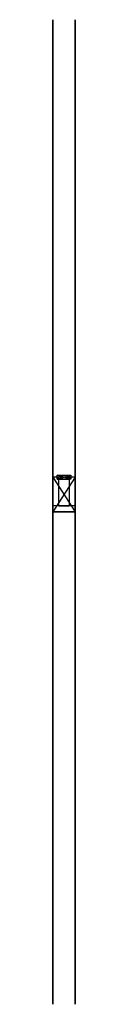
# Model space of a CAD drawing. Units: centimetres. Extents: x -3 to 3, y -158 to 147.
import ezdxf

# ---------------------------------------------------------------- set-up
doc = ezdxf.new("R2010")
doc.units = ezdxf.units.CM
doc.header["$MEASUREMENT"] = 0
for name, color, linetype in [('A42-0099AEY10SD v3_Sketch1', 7, 'Continuous'), ('A42-0099AEY10SD v3_Sketch2', 7, 'Continuous'), ('A42-0099AEY10SD v3_Sketch3', 7, 'Continuous'), ('A42-0099AEY10SD v3_Sketch4', 7, 'Continuous'), ('A42-0099AEY10SD v3_Sketch5', 7, 'Continuous')]:
    doc.layers.add(name, color=color, linetype=linetype)

msp = doc.modelspace()

# ---------------------------------------------------------------- linework, layer by layer
at = {"layer": 'A42-0099AEY10SD v3_Sketch1'}
for p, q in [((-3.4925, 5.3975), (3.4925, -5.3975)), ((3.4925, 5.3975), (-3.4925, 5.3975)), ((-3.4925, 5.3975), (-3.4925, -5.3975)), ((3.4925, 5.3975), (-3.4925, -5.3975)), ((2.064, 4.7625), (-2.064, 6.0325)), ((-2.064, 4.7625), (-2.064, 6.0325)), ((-2.064, 6.0325), (2.064, 6.0325)), ((-2.064, 4.7625), (2.064, 6.0325)), ((-1.5875, 5.3975), (-2.064, 4.7625)), ((-2.064, 5.3975), (-2.064, 4.7625)), ((-1.5875, 5.3975), (-2.064, 5.3975)), ((2.064, 4.7625), (-2.064, 4.7625)), ((-2.064, 4.7625), (-1.5875, 4.7625)), ((-1.5875, 5.4475), (1.5875, 5.4475)), ((1.5875, 5.3475), (-1.5875, 5.4475)), ((-1.5875, 5.3475), (1.5875, 5.4475)), ((-1.5875, 5.3475), (-1.5875, 5.4475)), ((-1.5875, 4.7625), (-1.5875, 5.3975)), ((1.5875, 5.3475), (-1.5875, 5.3475)), ((-1.5875, 4.7625), (1.5875, 4.7625)), ((-1.5875, -3.4925), (-1.5875, 4.7625)), ((1.5875, 5.4475), (1.5875, 5.3475)), ((1.5875, 4.7625), (1.5875, 5.3975)), ((1.5875, 5.3975), (2.064, 5.3975)), ((1.5875, 5.3975), (2.064, 4.7625)), ((2.064, 4.7625), (1.5875, 4.7625)), ((1.5875, 4.7625), (1.5875, -3.4925)), ((2.064, 4.7625), (1.5875, 4.7625)), ((2.064, 6.0325), (2.064, 4.7625)), ((2.064, 5.3975), (2.064, 4.7625)), ((3.4925, -5.3975), (3.4925, 5.3975)), ((-3.4925, -3.4925), (-3.4925, -5.3975)), ((3.4925, -3.4925), (-3.4925, -3.4925)), ((-3.4925, -5.3975), (3.4925, -5.3975)), ((-3.4925, -5.3975), (3.4925, -5.3975)), ((1.5875, -3.4925), (-1.5875, -3.4925)), ((3.4925, -5.3975), (3.4925, -3.4925))]:
    msp.add_line(p, q, dxfattribs=at)
for p in [(0, 5.3975), (0, 5.3975), (0, 0), (0, 0)]:
    msp.add_point(p, dxfattribs=at)
at = {"layer": 'A42-0099AEY10SD v3_Sketch2'}
for p, q in [((-3.4925, -5.3975), (3.4925, -5.3975)), ((3.4925, -5.3975, 304.8), (-3.4925, -5.3975, 304.8)), ((-3.4925, -5.3975, 304.8), (-3.4925, -5.3975)), ((0, -5.3975), (0, -5.3975, 15.24)), ((3.4925, -5.3975), (3.4925, -5.3975, 304.8))]:
    msp.add_line(p, q, dxfattribs=at)
at = {"layer": 'A42-0099AEY10SD v3_Sketch2', "extrusion": (0, -1, 0)}
msp.add_circle((0, 15.24, 5.3975), 0.715, dxfattribs=at)
at = {"layer": 'A42-0099AEY10SD v3_Sketch2'}
msp.add_point((0, -5.3975), dxfattribs=at)
at = {"layer": 'A42-0099AEY10SD v3_Sketch3'}
for p, q in [((-1.5875, -3.4925), (-1.5875, -3.4925, 304.8)), ((-1.5875, -3.4925, 304.8), (1.5875, -3.4925, 304.8)), ((1.5875, -3.4925), (-1.5875, -3.4925)), ((1.5875, -3.4925, 304.8), (1.5875, -3.4925))]:
    msp.add_line(p, q, dxfattribs=at)
at = {"layer": 'A42-0099AEY10SD v3_Sketch3', "extrusion": (0, 1, 0)}
for radius in [1.1113, 0.715]:
    msp.add_circle((0, 15.24, -3.4925), radius, dxfattribs=at)
at = {"layer": 'A42-0099AEY10SD v3_Sketch3'}
msp.add_point((0, -3.4925), dxfattribs=at)
at = {"layer": 'A42-0099AEY10SD v3_Sketch4'}
for p, q in [((3.4925, -157.7975), (3.4925, 147.0025)), ((3.4925, 147.0025, 10.795), (3.4925, -157.7975, 10.795)), ((3.4925, 147.0025), (3.4925, 147.0025, 10.795)), ((3.4925, -157.7975, 10.795), (3.4925, -157.7975))]:
    msp.add_line(p, q, dxfattribs=at)
at = {"layer": 'A42-0099AEY10SD v3_Sketch4', "extrusion": (1, 0, 0)}
msp.add_circle((-142.5575, 5.715, 3.4925), 0.7144, dxfattribs=at)
at = {"layer": 'A42-0099AEY10SD v3_Sketch4'}
msp.add_point((3.4925, 0), dxfattribs=at)
at = {"layer": 'A42-0099AEY10SD v3_Sketch5'}
for p, q in [((-3.4925, 147.0025), (-3.4925, -157.7975)), ((-3.4925, -157.7975, 10.795), (-3.4925, 147.0025, 10.795)), ((-3.4925, 147.0025, 10.795), (-3.4925, 147.0025)), ((-3.4925, -142.5575, 5.715), (-3.4925, -157.7975, 5.715)), ((-3.4925, -157.7975, 10.795), (-3.4925, -142.5575, 10.795)), ((-3.4925, -142.5575, 10.795), (-3.4925, -142.5575, 5.715)), ((-3.4925, -157.7975, 5.715), (-3.4925, -157.7975, 10.795)), ((-3.4925, -157.7975), (-3.4925, -157.7975, 10.795))]:
    msp.add_line(p, q, dxfattribs=at)
at = {"layer": 'A42-0099AEY10SD v3_Sketch5', "extrusion": (-1, 0, 0)}
msp.add_circle((142.5575, 5.715, 3.4925), 0.9525, dxfattribs=at)
at = {"layer": 'A42-0099AEY10SD v3_Sketch5'}
msp.add_point((-3.4925, 0), dxfattribs=at)

doc.saveas('drawing.dxf')
